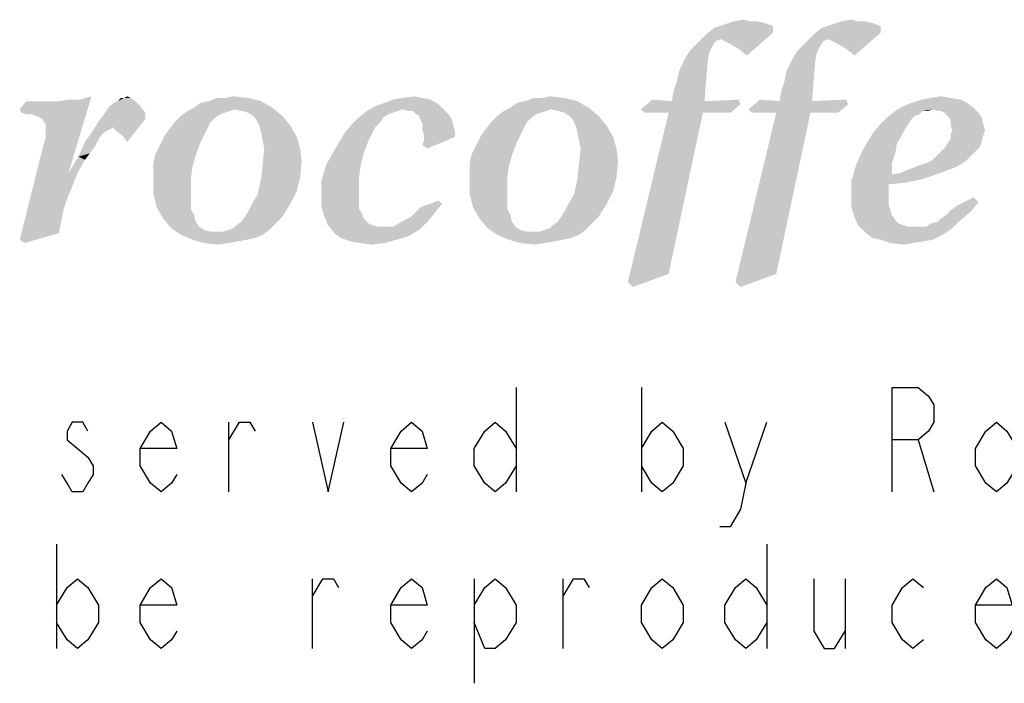
# Model space of a CAD drawing. Units: millimetres. Extents: x 0 to 594, y 0 to 420.
# Drawn here: x 422 to 432, y 16 to 23 of the extents above; entities that cross this region are included whole.
import ezdxf

# ---------------------------------------------------------------- set-up
doc = ezdxf.new("R2010")
doc.units = ezdxf.units.MM
doc.header["$LTSCALE"] = 32.67
doc.layers.get('0').update_dxf_attribs({"linetype": 'CONTINUOUS'})

msp = doc.modelspace()

# ---------------------------------------------------------------- linework, layer by layer
at = {"color": 9, "linetype": 'CONTINUOUS'}
for p, q in [((426.964, 18.6444), (426.964, 17.5444)), ((428.284, 18.6444), (428.284, 17.5444)), ((423.939, 17.5444), (423.939, 18.2777)), ((429.384, 17.6361), (429.604, 18.2777)), ((431.199, 18.0944), (431.364, 17.5444)), ((422.124, 16.9944), (422.124, 15.8944)), ((429.604, 16.9944), (429.604, 15.8944)), ((424.819, 15.8944), (424.819, 16.6277)), ((426.524, 16.6277), (426.524, 15.5277)), ((427.459, 15.8944), (427.459, 16.6277)), ((430.429, 16.6277), (430.429, 15.8944))]:
    msp.add_line(p, q, dxfattribs=at)
for points in [[(430.924, 17.5444), (430.924, 18.6444), (431.199, 18.6444), (431.309, 18.5527), (431.364, 18.4611), (431.364, 18.2777), (431.309, 18.1861), (431.199, 18.0944), (430.924, 18.0944)], [(422.454, 18.1861), (422.399, 18.2777), (422.289, 18.2777), (422.234, 18.1861), (422.234, 18.0944), (422.344, 18.0027), (422.454, 17.9111), (422.509, 17.8194), (422.509, 17.7277), (422.454, 17.6361), (422.399, 17.5444), (422.289, 17.5444), (422.234, 17.6361), (422.179, 17.7277)], [(423.389, 17.7277), (423.334, 17.6361), (423.224, 17.5444), (423.114, 17.6361), (423.004, 17.8194), (423.004, 18.0027), (423.114, 18.1861), (423.224, 18.2777), (423.334, 18.1861), (423.389, 18.0027), (423.004, 18.0027)], [(423.939, 18.0944), (424.049, 18.2777), (424.159, 18.2777), (424.214, 18.1861)], [(424.819, 18.2777), (424.984, 17.5444), (425.149, 18.2777)], [(426.029, 17.7277), (425.974, 17.6361), (425.864, 17.5444), (425.754, 17.6361), (425.644, 17.8194), (425.644, 18.0027), (425.754, 18.1861), (425.864, 18.2777), (425.974, 18.1861), (426.029, 18.0027), (425.644, 18.0027)], [(426.964, 17.8194), (426.854, 17.6361), (426.744, 17.5444), (426.634, 17.6361), (426.524, 17.8194), (426.524, 18.0027), (426.634, 18.1861), (426.744, 18.2777), (426.854, 18.1861), (426.964, 18.0027)], [(428.284, 18.0027), (428.394, 18.1861), (428.504, 18.2777), (428.614, 18.1861), (428.724, 18.0027), (428.724, 17.8194), (428.614, 17.6361), (428.504, 17.5444), (428.394, 17.6361), (428.284, 17.8194)], [(429.164, 18.2777), (429.384, 17.6361), (429.329, 17.3611), (429.219, 17.1777), (429.109, 17.1777)], [(432.244, 17.8194), (432.134, 17.6361), (432.024, 17.5444), (431.914, 17.6361), (431.804, 17.8194), (431.804, 18.0027), (431.914, 18.1861), (432.024, 18.2777), (432.134, 18.1861), (432.244, 18.0027)], [(422.124, 16.3527), (422.234, 16.5361), (422.344, 16.6277), (422.454, 16.5361), (422.564, 16.3527), (422.564, 16.1694), (422.454, 15.9861), (422.344, 15.8944), (422.234, 15.9861), (422.124, 16.1694)], [(423.389, 16.0777), (423.334, 15.9861), (423.224, 15.8944), (423.114, 15.9861), (423.004, 16.1694), (423.004, 16.3527), (423.114, 16.5361), (423.224, 16.6277), (423.334, 16.5361), (423.389, 16.3527), (423.004, 16.3527)], [(424.819, 16.4444), (424.929, 16.6277), (425.039, 16.6277), (425.094, 16.5361)], [(426.029, 16.0777), (425.974, 15.9861), (425.864, 15.8944), (425.754, 15.9861), (425.644, 16.1694), (425.644, 16.3527), (425.754, 16.5361), (425.864, 16.6277), (425.974, 16.5361), (426.029, 16.3527), (425.644, 16.3527)], [(426.524, 16.3527), (426.634, 16.5361), (426.744, 16.6277), (426.854, 16.5361), (426.964, 16.3527), (426.964, 16.1694), (426.854, 15.9861), (426.744, 15.8944), (426.634, 15.8944), (426.524, 16.1694)], [(427.459, 16.4444), (427.569, 16.6277), (427.679, 16.6277), (427.734, 16.5361)], [(428.724, 16.1694), (428.614, 15.9861), (428.504, 15.8944), (428.394, 15.9861), (428.284, 16.1694), (428.284, 16.3527), (428.394, 16.5361), (428.504, 16.6277), (428.614, 16.5361), (428.724, 16.3527), (428.724, 16.1694)], [(429.604, 16.1694), (429.494, 15.9861), (429.384, 15.8944), (429.274, 15.9861), (429.164, 16.1694), (429.164, 16.3527), (429.274, 16.5361), (429.384, 16.6277), (429.494, 16.5361), (429.604, 16.3527)], [(430.099, 16.6277), (430.099, 16.0777), (430.209, 15.8944), (430.319, 15.8944), (430.429, 16.0777)], [(431.254, 15.9861), (431.144, 15.8944), (431.034, 15.9861), (430.924, 16.1694), (430.924, 16.3527), (431.034, 16.5361), (431.144, 16.6277), (431.254, 16.5361)], [(432.189, 16.0777), (432.134, 15.9861), (432.024, 15.8944), (431.914, 15.9861), (431.804, 16.1694), (431.804, 16.3527), (431.914, 16.5361), (432.024, 16.6277), (432.134, 16.5361), (432.189, 16.3527), (431.804, 16.3527)]]:
    msp.add_lwpolyline(points, dxfattribs=at)
at = {"color": 3, "linetype": 'CONTINUOUS'}
for points in [[(429.2579, 22.5032), (429.3609, 22.5204), (429.4296, 22.5032)], [(430.3915, 22.5032), (430.4945, 22.5204), (430.5632, 22.5032)], [(429.6701, 22.3829), (428.9659, 22.3658), (429.0518, 22.4345)], [(429.6701, 22.4517), (429.0518, 22.4345), (429.1548, 22.4688)], [(429.0518, 22.4345), (429.6701, 22.4517), (429.6701, 22.3829)], [(429.4983, 22.5032), (429.5842, 22.486), (429.1548, 22.4688)], [(429.4296, 22.5032), (429.4983, 22.5032), (429.1548, 22.4688)], [(429.4296, 22.5032), (429.1548, 22.4688), (429.2579, 22.5032)], [(429.1548, 22.4688), (429.5842, 22.486), (429.6701, 22.4517)], [(430.8037, 22.3829), (430.0995, 22.3658), (430.1853, 22.4345)], [(430.8037, 22.4517), (430.1853, 22.4345), (430.2884, 22.4688)], [(430.1853, 22.4345), (430.8037, 22.4517), (430.8037, 22.3829)], [(430.6319, 22.5032), (430.7178, 22.486), (430.2884, 22.4688)], [(430.5632, 22.5032), (430.6319, 22.5032), (430.2884, 22.4688)], [(430.5632, 22.5032), (430.2884, 22.4688), (430.3915, 22.5032)], [(430.2884, 22.4688), (430.7178, 22.486), (430.8037, 22.4517)], [(429.1205, 22.3142), (428.88, 22.2799), (428.9659, 22.3658)], [(429.1205, 22.3142), (429.0689, 22.2971), (428.88, 22.2799)], [(429.1205, 22.3142), (428.9659, 22.3658), (429.6701, 22.3829)], [(429.1548, 22.2971), (429.1205, 22.3142), (429.6701, 22.3829)], [(429.2235, 22.2627), (429.1548, 22.2971), (429.6701, 22.3829)], [(429.3094, 22.2112), (429.2235, 22.2627), (429.6701, 22.3829)], [(429.3094, 22.2112), (429.6701, 22.3829), (429.3953, 22.1425)], [(430.2541, 22.3142), (430.0136, 22.2799), (430.0995, 22.3658)], [(430.2541, 22.3142), (430.2025, 22.2971), (430.0136, 22.2799)], [(430.2541, 22.3142), (430.0995, 22.3658), (430.8037, 22.3829)], [(430.2884, 22.2971), (430.2541, 22.3142), (430.8037, 22.3829)], [(430.3571, 22.2627), (430.2884, 22.2971), (430.8037, 22.3829)], [(430.443, 22.2112), (430.3571, 22.2627), (430.8037, 22.3829)], [(430.443, 22.2112), (430.8037, 22.3829), (430.5289, 22.1425)], [(429.0346, 22.2455), (428.7941, 22.194), (428.88, 22.2799)], [(428.7941, 22.194), (429.0346, 22.2455), (429.0002, 22.1768)], [(428.88, 22.2799), (429.0689, 22.2971), (429.0346, 22.2455)], [(430.1682, 22.2455), (429.9277, 22.194), (430.0136, 22.2799)], [(429.9277, 22.194), (430.1682, 22.2455), (430.1338, 22.1768)], [(430.0136, 22.2799), (430.2025, 22.2971), (430.1682, 22.2455)], [(428.9831, 22.091), (428.6911, 22.0051), (428.7426, 22.1081)], [(429.0002, 22.1768), (428.7426, 22.1081), (428.7941, 22.194)], [(428.7426, 22.1081), (429.0002, 22.1768), (428.9831, 22.091)], [(430.1166, 22.091), (429.8247, 22.0051), (429.8762, 22.1081)], [(430.1338, 22.1768), (429.8762, 22.1081), (429.9277, 22.194)], [(429.8762, 22.1081), (430.1338, 22.1768), (430.1166, 22.091)], [(428.6052, 21.6616), (428.6224, 21.7646), (428.9831, 22.091)], [(428.6052, 21.6616), (428.9831, 22.091), (428.9487, 21.6616)], [(428.6224, 21.7646), (428.6567, 21.8677), (428.9831, 22.091)], [(428.6567, 21.8677), (428.6739, 21.9536), (428.9831, 22.091)], [(428.6739, 21.9536), (428.6911, 22.0051), (428.9831, 22.091)], [(429.7388, 21.6616), (429.756, 21.7646), (430.1166, 22.091)], [(429.7388, 21.6616), (430.1166, 22.091), (430.0823, 21.6616)], [(429.756, 21.7646), (429.7903, 21.8677), (430.1166, 22.091)], [(429.7903, 21.8677), (429.8075, 21.9536), (430.1166, 22.091)], [(429.8075, 21.9536), (429.8247, 22.0051), (430.1166, 22.091)], [(421.735, 21.5757), (422.1472, 21.6616), (422.3705, 21.6787)], [(421.7521, 21.5413), (421.735, 21.5757), (422.3705, 21.6787)], [(421.8037, 21.5242), (421.7521, 21.5413), (422.3705, 21.6787)], [(421.8552, 21.5242), (421.8037, 21.5242), (422.3705, 21.6787)], [(421.8552, 21.5242), (422.3705, 21.6787), (422.4907, 21.7131)], [(421.9067, 21.507), (421.8552, 21.5242), (422.4907, 21.7131)], [(421.9411, 21.4898), (421.9067, 21.507), (422.4907, 21.7131)], [(421.9754, 21.4726), (421.9411, 21.4898), (422.4907, 21.7131)], [(421.9926, 21.4383), (421.9754, 21.4726), (422.4907, 21.7131)], [(421.9754, 21.1635), (422.0098, 21.2837), (422.4907, 21.7131)], [(421.9754, 21.1635), (422.4907, 21.7131), (422.2502, 20.9058)], [(422.0098, 21.4211), (421.9926, 21.4383), (422.4907, 21.7131)], [(422.0098, 21.3868), (422.0098, 21.4211), (422.4907, 21.7131)], [(422.0098, 21.2837), (422.0098, 21.3868), (422.4907, 21.7131)], [(422.3705, 21.6787), (422.1472, 21.6616), (422.2502, 21.6787)], [(422.8342, 21.6959), (422.9029, 21.6959), (422.7655, 21.6616)], [(422.8342, 21.6959), (422.7655, 21.6616), (422.7999, 21.6959)], [(422.7655, 21.6616), (422.9029, 21.6959), (422.9544, 21.6616)], [(422.8342, 21.6959), (422.8686, 21.7131), (422.9029, 21.6959)], [(423.8991, 21.6959), (424.1395, 21.6959), (423.7273, 21.6616)], [(423.8991, 21.6959), (423.7273, 21.6616), (423.8132, 21.6959)], [(423.7273, 21.6616), (424.1395, 21.6959), (424.277, 21.6616)], [(423.8991, 21.6959), (423.985, 21.7131), (424.1395, 21.6959)], [(426.0632, 21.6787), (425.5823, 21.6444), (425.6682, 21.6787)], [(425.5823, 21.6444), (426.0632, 21.6787), (426.1491, 21.6272)], [(425.9773, 21.6959), (425.6682, 21.6787), (425.7712, 21.6959)], [(425.6682, 21.6787), (425.9773, 21.6959), (426.0632, 21.6787)], [(425.7712, 21.6959), (425.8915, 21.7131), (425.9773, 21.6959)], [(427.2312, 21.6959), (427.4716, 21.6959), (427.0594, 21.6616)], [(427.2312, 21.6959), (427.0594, 21.6616), (427.1453, 21.6959)], [(427.0594, 21.6616), (427.4716, 21.6959), (427.609, 21.6616)], [(427.2312, 21.6959), (427.317, 21.7131), (427.4716, 21.6959)], [(428.6052, 21.6616), (428.2789, 21.5757), (428.3991, 21.6787)], [(428.9487, 21.6616), (429.3094, 21.6787), (429.3266, 21.6272)], [(429.7388, 21.6616), (429.4124, 21.5757), (429.5327, 21.6787)], [(430.0823, 21.6616), (430.443, 21.6787), (430.4602, 21.6272)], [(431.6453, 21.6787), (431.13, 21.6444), (431.2331, 21.6787)], [(431.13, 21.6444), (431.6453, 21.6787), (431.714, 21.6444)], [(431.5422, 21.6959), (431.2331, 21.6787), (431.3361, 21.6959)], [(431.2331, 21.6787), (431.5422, 21.6959), (431.6453, 21.6787)], [(431.3361, 21.6959), (431.4392, 21.7131), (431.5422, 21.6959)], [(422.0441, 21.6616), (422.1472, 21.6616), (421.735, 21.5757)], [(421.9926, 21.6616), (422.0441, 21.6616), (421.735, 21.5757)], [(421.9411, 21.6616), (421.9926, 21.6616), (421.735, 21.5757)], [(421.8895, 21.6616), (421.9411, 21.6616), (421.735, 21.5757)], [(421.8895, 21.6616), (421.735, 21.5757), (421.8037, 21.6616)], [(423.006, 21.61), (422.6453, 21.5585), (422.6796, 21.61)], [(422.6453, 21.5585), (423.006, 21.61), (423.0575, 21.5413)], [(422.6796, 21.61), (422.7312, 21.6444), (422.9544, 21.6616)], [(422.6796, 21.61), (422.9544, 21.6616), (423.006, 21.61)], [(422.9544, 21.6616), (422.7312, 21.6444), (422.7655, 21.6616)], [(424.3972, 21.5929), (424.0021, 21.5757), (423.5041, 21.5585)], [(424.3972, 21.5929), (423.5041, 21.5585), (423.5728, 21.5929)], [(423.5041, 21.5585), (424.0021, 21.5757), (423.9506, 21.5585)], [(423.5728, 21.5929), (423.6415, 21.6444), (424.277, 21.6616)], [(423.5728, 21.5929), (424.277, 21.6616), (424.3972, 21.5929)], [(424.277, 21.6616), (423.6415, 21.6444), (423.7273, 21.6616)], [(424.0708, 21.5585), (424.0021, 21.5757), (424.3972, 21.5929)], [(424.1395, 21.5413), (424.0708, 21.5585), (424.3972, 21.5929)], [(424.1911, 21.507), (424.1395, 21.5413), (424.3972, 21.5929)], [(424.1911, 21.507), (424.3972, 21.5929), (424.5002, 21.507)], [(425.7712, 21.5757), (425.3934, 21.5585), (425.4792, 21.61)], [(425.3934, 21.5585), (425.7712, 21.5757), (425.7197, 21.5585)], [(426.1491, 21.6272), (425.4792, 21.61), (425.5823, 21.6444)], [(425.7712, 21.5757), (425.4792, 21.61), (426.1491, 21.6272)], [(425.7712, 21.5757), (426.1491, 21.6272), (426.2006, 21.5757)], [(426.2006, 21.5757), (425.8228, 21.5585), (425.7712, 21.5757)], [(425.8743, 21.5585), (425.8228, 21.5585), (426.2006, 21.5757)], [(425.9086, 21.5242), (425.8743, 21.5585), (426.2006, 21.5757)], [(425.9086, 21.5242), (426.2006, 21.5757), (426.2521, 21.5242)], [(427.7292, 21.5929), (427.3342, 21.5757), (426.8361, 21.5585)], [(427.7292, 21.5929), (426.8361, 21.5585), (426.9048, 21.5929)], [(426.8361, 21.5585), (427.3342, 21.5757), (427.2827, 21.5585)], [(426.9048, 21.5929), (426.9735, 21.6444), (427.609, 21.6616)], [(426.9048, 21.5929), (427.609, 21.6616), (427.7292, 21.5929)], [(427.609, 21.6616), (426.9735, 21.6444), (427.0594, 21.6616)], [(427.4029, 21.5585), (427.3342, 21.5757), (427.7292, 21.5929)], [(427.4716, 21.5413), (427.4029, 21.5585), (427.7292, 21.5929)], [(427.5231, 21.507), (427.4716, 21.5413), (427.7292, 21.5929)], [(427.5231, 21.507), (427.7292, 21.5929), (427.8323, 21.507)], [(428.9487, 21.6616), (429.3266, 21.6272), (428.2789, 21.5757)], [(428.6052, 21.6616), (428.9487, 21.6616), (428.2789, 21.5757)], [(428.3132, 21.5413), (428.2789, 21.5757), (429.3266, 21.6272)], [(428.5708, 21.5413), (428.3132, 21.5413), (429.3266, 21.6272)], [(428.9315, 21.5413), (428.5708, 21.5413), (429.3266, 21.6272)], [(428.9315, 21.5413), (429.3266, 21.6272), (429.2235, 21.5413)], [(430.0823, 21.6616), (430.4602, 21.6272), (429.4124, 21.5757)], [(429.7388, 21.6616), (430.0823, 21.6616), (429.4124, 21.5757)], [(429.4468, 21.5413), (429.4124, 21.5757), (430.4602, 21.6272)], [(429.7044, 21.5413), (429.4468, 21.5413), (430.4602, 21.6272)], [(430.0651, 21.5413), (429.7044, 21.5413), (430.4602, 21.6272)], [(430.0651, 21.5413), (430.4602, 21.6272), (430.3571, 21.5413)], [(431.3533, 21.5757), (430.9583, 21.5585), (431.0441, 21.61)], [(431.2502, 21.5585), (430.9583, 21.5585), (431.3533, 21.5757)], [(431.714, 21.6444), (431.0441, 21.61), (431.13, 21.6444)], [(431.0441, 21.61), (431.714, 21.6444), (431.7827, 21.5929)], [(431.0441, 21.61), (431.7827, 21.5929), (431.3533, 21.5757)], [(431.2502, 21.5585), (431.3533, 21.5757), (431.3018, 21.5585)], [(431.4048, 21.5585), (431.3533, 21.5757), (431.7827, 21.5929)], [(431.4392, 21.5585), (431.4048, 21.5585), (431.7827, 21.5929)], [(431.4735, 21.5413), (431.4392, 21.5585), (431.7827, 21.5929)], [(431.4735, 21.5413), (431.7827, 21.5929), (431.8342, 21.5413)], [(423.0575, 21.4726), (422.5594, 21.4383), (422.6109, 21.507)], [(422.714, 21.3868), (422.5594, 21.4383), (423.0575, 21.4726)], [(423.0575, 21.5413), (422.6109, 21.507), (422.6453, 21.5585)], [(422.6109, 21.507), (423.0575, 21.5413), (423.0575, 21.4726)], [(422.7312, 21.3696), (422.714, 21.3868), (423.0575, 21.4726)], [(422.7655, 21.3352), (422.7312, 21.3696), (423.0575, 21.4726)], [(422.817, 21.3009), (422.7655, 21.3352), (423.0575, 21.4726)], [(422.817, 21.3009), (423.0575, 21.4726), (422.8686, 21.2322)], [(423.796, 21.4898), (423.3666, 21.4383), (423.4353, 21.507)], [(423.3666, 21.4383), (423.796, 21.4898), (423.7445, 21.4383)], [(423.9506, 21.5585), (423.8991, 21.5413), (423.4353, 21.507)], [(423.9506, 21.5585), (423.4353, 21.507), (423.5041, 21.5585)], [(423.8991, 21.5413), (423.8476, 21.5242), (423.4353, 21.507)], [(423.4353, 21.507), (423.8476, 21.5242), (423.796, 21.4898)], [(424.5002, 21.507), (424.2254, 21.4726), (424.1911, 21.507)], [(424.2598, 21.4039), (424.2254, 21.4726), (424.5002, 21.507)], [(424.2598, 21.4039), (424.5002, 21.507), (424.5861, 21.4039)], [(425.5651, 21.4898), (425.5308, 21.4383), (425.2216, 21.4039)], [(425.5651, 21.4898), (425.2216, 21.4039), (425.3075, 21.4898)], [(425.7197, 21.5585), (425.6682, 21.5413), (425.3075, 21.4898)], [(425.7197, 21.5585), (425.3075, 21.4898), (425.3934, 21.5585)], [(425.6682, 21.5413), (425.6166, 21.5242), (425.3075, 21.4898)], [(425.3075, 21.4898), (425.6166, 21.5242), (425.5651, 21.4898)], [(426.2521, 21.5242), (425.943, 21.507), (425.9086, 21.5242)], [(425.943, 21.507), (426.2521, 21.5242), (426.2865, 21.4726)], [(426.2865, 21.4726), (425.9602, 21.4555), (425.943, 21.507)], [(425.9773, 21.4211), (425.9602, 21.4555), (426.2865, 21.4726)], [(425.9773, 21.4211), (426.2865, 21.4726), (426.3037, 21.4039)], [(427.1281, 21.4898), (426.6987, 21.4383), (426.7674, 21.507)], [(426.6987, 21.4383), (427.1281, 21.4898), (427.0766, 21.4383)], [(427.2827, 21.5585), (427.2312, 21.5413), (426.7674, 21.507)], [(427.2827, 21.5585), (426.7674, 21.507), (426.8361, 21.5585)], [(427.2312, 21.5413), (427.1796, 21.5242), (426.7674, 21.507)], [(426.7674, 21.507), (427.1796, 21.5242), (427.1281, 21.4898)], [(427.8323, 21.507), (427.5575, 21.4726), (427.5231, 21.507)], [(427.5918, 21.4039), (427.5575, 21.4726), (427.8323, 21.507)], [(427.5918, 21.4039), (427.8323, 21.507), (427.9182, 21.4039)], [(428.9315, 21.5413), (428.5708, 19.841), (428.1415, 19.7551)], [(428.9315, 21.5413), (428.1415, 19.7551), (428.5708, 21.5413)], [(430.0651, 21.5413), (429.7044, 19.841), (429.275, 19.7551)], [(430.0651, 21.5413), (429.275, 19.7551), (429.7044, 21.5413)], [(431.13, 21.4726), (430.7865, 21.4039), (430.8724, 21.4898)], [(431.13, 21.4726), (431.0957, 21.4211), (430.7865, 21.4039)], [(431.2502, 21.5585), (431.2159, 21.5242), (430.8724, 21.4898)], [(431.2502, 21.5585), (430.8724, 21.4898), (430.9583, 21.5585)], [(431.2159, 21.5242), (431.1644, 21.507), (430.8724, 21.4898)], [(430.8724, 21.4898), (431.1644, 21.507), (431.13, 21.4726)], [(431.8342, 21.5413), (431.5079, 21.507), (431.4735, 21.5413)], [(431.525, 21.4898), (431.5079, 21.507), (431.8342, 21.5413)], [(431.525, 21.4898), (431.8342, 21.5413), (431.8686, 21.4898)], [(431.8686, 21.4898), (431.5422, 21.4555), (431.525, 21.4898)], [(431.5422, 21.4555), (431.8686, 21.4898), (431.8857, 21.4211)], [(422.714, 21.3868), (422.5079, 21.3524), (422.5594, 21.4383)], [(422.714, 21.3868), (422.6968, 21.3696), (422.5079, 21.3524)], [(422.5079, 21.3524), (422.6968, 21.3696), (422.6624, 21.3524)], [(423.7102, 21.3696), (423.2636, 21.3009), (423.3151, 21.3696)], [(423.2636, 21.3009), (423.7102, 21.3696), (423.6758, 21.3009)], [(423.7445, 21.4383), (423.3151, 21.3696), (423.3666, 21.4383)], [(423.3151, 21.3696), (423.7445, 21.4383), (423.7102, 21.3696)], [(424.5861, 21.4039), (424.277, 21.3352), (424.2598, 21.4039)], [(424.277, 21.3352), (424.5861, 21.4039), (424.6548, 21.2837)], [(425.4792, 21.3868), (425.1529, 21.3181), (425.2216, 21.4039)], [(425.1529, 21.3181), (425.4792, 21.3868), (425.4449, 21.3181)], [(425.2216, 21.4039), (425.5308, 21.4383), (425.4792, 21.3868)], [(426.3037, 21.4039), (425.9773, 21.3524), (425.9773, 21.4211)], [(425.9773, 21.3524), (426.3037, 21.4039), (426.3208, 21.3352)], [(427.0422, 21.3696), (426.5957, 21.3009), (426.6472, 21.3696)], [(426.5957, 21.3009), (427.0422, 21.3696), (427.0079, 21.3009)], [(427.0766, 21.4383), (426.6472, 21.3696), (426.6987, 21.4383)], [(426.6472, 21.3696), (427.0766, 21.4383), (427.0422, 21.3696)], [(427.9182, 21.4039), (427.609, 21.3352), (427.5918, 21.4039)], [(427.609, 21.3352), (427.9182, 21.4039), (427.9869, 21.2837)], [(431.0613, 21.3696), (430.7178, 21.3181), (430.7865, 21.4039)], [(430.7178, 21.3181), (431.0613, 21.3696), (431.027, 21.3009)], [(430.7865, 21.4039), (431.0957, 21.4211), (431.0613, 21.3696)], [(431.8857, 21.4211), (431.5422, 21.4039), (431.5422, 21.4555)], [(431.5594, 21.3524), (431.5422, 21.4039), (431.8857, 21.4211)], [(431.5594, 21.3524), (431.8857, 21.4211), (431.9029, 21.3524)], [(422.6281, 21.3352), (422.422, 21.2322), (422.5079, 21.3524)], [(422.6281, 21.3352), (422.5937, 21.3009), (422.422, 21.2322)], [(422.5937, 21.3009), (422.5594, 21.2494), (422.422, 21.2322)], [(422.5079, 21.3524), (422.6624, 21.3524), (422.6281, 21.3352)], [(423.6758, 21.3009), (423.2292, 21.2322), (423.2636, 21.3009)], [(423.2292, 21.2322), (423.6758, 21.3009), (423.6415, 21.2322)], [(424.6548, 21.2837), (424.2941, 21.2494), (424.277, 21.3352)], [(424.3113, 21.1635), (424.2941, 21.2494), (424.6548, 21.2837)], [(424.3113, 21.1635), (424.6548, 21.2837), (424.6892, 21.1635)], [(425.4449, 21.3181), (425.4105, 21.2494), (425.0499, 21.1463)], [(425.4449, 21.3181), (425.0499, 21.1463), (425.1529, 21.3181)], [(426.3208, 21.3352), (425.9945, 21.3009), (425.9773, 21.3524)], [(425.9773, 21.1978), (425.9945, 21.2494), (426.3208, 21.2837)], [(425.9773, 21.1978), (426.3208, 21.2837), (426.0289, 21.1635)], [(425.9945, 21.3009), (426.3208, 21.3352), (426.3208, 21.2837)], [(426.3208, 21.2837), (425.9945, 21.2494), (425.9945, 21.3009)], [(427.0079, 21.3009), (426.5613, 21.2322), (426.5957, 21.3009)], [(426.5613, 21.2322), (427.0079, 21.3009), (426.9735, 21.2322)], [(427.9869, 21.2837), (427.6262, 21.2494), (427.609, 21.3352)], [(427.6434, 21.1635), (427.6262, 21.2494), (427.9869, 21.2837)], [(427.6434, 21.1635), (427.9869, 21.2837), (428.0212, 21.1635)], [(431.027, 21.3009), (430.6147, 21.1463), (430.7178, 21.3181)], [(431.027, 21.3009), (430.9754, 21.215), (430.6147, 21.1463)], [(431.8686, 21.2322), (431.5079, 21.215), (431.5422, 21.2665)], [(431.9029, 21.3524), (431.5422, 21.3181), (431.5594, 21.3524)], [(431.5422, 21.3181), (431.9029, 21.3524), (431.8857, 21.3009)], [(431.8857, 21.3009), (431.5422, 21.2665), (431.5422, 21.3181)], [(431.5422, 21.2665), (431.8857, 21.3009), (431.8686, 21.2322)], [(422.2502, 20.9058), (421.735, 20.2017), (421.9754, 21.1635)], [(422.525, 21.1807), (422.3533, 21.0776), (422.422, 21.2322)], [(422.525, 21.1807), (422.4735, 21.112), (422.3533, 21.0776)], [(422.422, 21.2322), (422.5594, 21.2494), (422.525, 21.1807)], [(423.1605, 21.0948), (423.1949, 21.1635), (423.6415, 21.2322)], [(423.1605, 21.0948), (423.6415, 21.2322), (423.5899, 21.0948)], [(423.6415, 21.2322), (423.1949, 21.1635), (423.2292, 21.2322)], [(424.6892, 21.1635), (424.7063, 21.0261), (424.2941, 20.9917)], [(424.6892, 21.1635), (424.2941, 20.9917), (424.3113, 21.1635)], [(425.0499, 21.1463), (425.4105, 21.2494), (425.359, 21.112)], [(426.4926, 21.0948), (426.527, 21.1635), (426.9735, 21.2322)], [(426.4926, 21.0948), (426.9735, 21.2322), (426.922, 21.0948)], [(426.9735, 21.2322), (426.527, 21.1635), (426.5613, 21.2322)], [(428.0212, 21.1635), (428.0384, 21.0261), (427.6262, 20.9917)], [(428.0212, 21.1635), (427.6262, 20.9917), (427.6434, 21.1635)], [(430.6147, 21.1463), (430.9754, 21.215), (430.9583, 21.112)], [(431.8514, 21.1807), (431.4392, 21.1291), (431.4907, 21.1807)], [(431.4392, 21.1291), (431.8514, 21.1807), (431.7999, 21.1291)], [(431.4907, 21.1807), (431.5079, 21.215), (431.8686, 21.2322)], [(431.4907, 21.1807), (431.8686, 21.2322), (431.8514, 21.1807)], [(422.422, 21.0433), (422.2502, 20.9058), (422.3533, 21.0776)], [(422.3533, 21.0776), (422.4735, 21.112), (422.422, 21.0433)], [(423.5899, 21.0948), (423.1434, 21.0089), (423.1605, 21.0948)], [(423.1434, 21.0089), (423.5899, 21.0948), (423.5556, 20.9746)], [(425.359, 21.112), (424.964, 20.9917), (425.0499, 21.1463)], [(424.964, 20.9917), (425.359, 21.112), (425.3247, 20.9746)], [(426.922, 21.0948), (426.4754, 21.0089), (426.4926, 21.0948)], [(426.4754, 21.0089), (426.922, 21.0948), (426.8876, 20.9746)], [(430.9583, 21.112), (430.546, 20.9917), (430.6147, 21.1463)], [(430.9583, 21.112), (430.9239, 21.0089), (430.546, 20.9917)], [(431.7483, 21.0776), (431.3533, 21.0433), (431.4048, 21.0948)], [(431.3533, 21.0433), (431.7483, 21.0776), (431.6968, 21.0261)], [(431.7999, 21.1291), (431.4048, 21.0948), (431.4392, 21.1291)], [(431.4048, 21.0948), (431.7999, 21.1291), (431.7483, 21.0776)], [(422.2502, 20.9058), (422.422, 21.0433), (422.3361, 20.8887)], [(423.5556, 20.9746), (423.1434, 20.923), (423.1434, 21.0089)], [(423.1434, 20.8543), (423.1434, 20.923), (423.5556, 20.9746)], [(423.1434, 20.8543), (423.5556, 20.9746), (423.5384, 20.8543)], [(424.6892, 20.8543), (424.277, 20.8371), (424.2941, 20.9917)], [(424.2941, 20.9917), (424.7063, 21.0261), (424.6892, 20.8543)], [(425.3247, 20.9746), (424.9124, 20.82), (424.964, 20.9917)], [(425.3247, 20.9746), (425.3075, 20.8371), (424.9124, 20.82)], [(426.8876, 20.9746), (426.4754, 20.923), (426.4754, 21.0089)], [(426.4754, 20.8543), (426.4754, 20.923), (426.8876, 20.9746)], [(426.4754, 20.8543), (426.8876, 20.9746), (426.8705, 20.8543)], [(428.0212, 20.8543), (427.609, 20.8371), (427.6262, 20.9917)], [(427.6262, 20.9917), (428.0384, 21.0261), (428.0212, 20.8543)], [(430.9239, 20.8887), (430.4945, 20.82), (430.546, 20.9917)], [(430.546, 20.9917), (430.9239, 21.0089), (430.9239, 20.8887)], [(431.6109, 20.9746), (431.0957, 20.9402), (431.1815, 20.9746)], [(431.0957, 20.9402), (431.6109, 20.9746), (431.525, 20.9402)], [(431.1815, 20.9746), (431.2846, 21.0089), (431.6968, 21.0261)], [(431.1815, 20.9746), (431.6968, 21.0261), (431.6109, 20.9746)], [(431.6968, 21.0261), (431.2846, 21.0089), (431.3533, 21.0433)], [(422.2502, 20.9058), (422.3361, 20.8887), (421.735, 20.2017)], [(422.3361, 20.8887), (422.2846, 20.7513), (421.735, 20.2017)], [(423.5384, 20.8543), (423.5384, 20.7169), (423.1434, 20.6826)], [(423.5384, 20.8543), (423.1434, 20.6826), (423.1434, 20.8543)], [(424.277, 20.8371), (424.6892, 20.8543), (424.6548, 20.7169)], [(426.8705, 20.8543), (426.8705, 20.7169), (426.4754, 20.6826)], [(426.8705, 20.8543), (426.4754, 20.6826), (426.4754, 20.8543)], [(427.609, 20.8371), (428.0212, 20.8543), (427.9869, 20.7169)], [(431.3876, 20.8887), (431.2331, 20.8371), (430.4945, 20.82)], [(430.9239, 20.8887), (431.3876, 20.8887), (430.4945, 20.82)], [(430.9239, 20.8887), (431.0098, 20.9058), (431.525, 20.9402)], [(430.9239, 20.8887), (431.525, 20.9402), (431.3876, 20.8887)], [(431.525, 20.9402), (431.0098, 20.9058), (431.0957, 20.9402)], [(422.2846, 20.7513), (422.2331, 20.631), (421.735, 20.2017)], [(424.6548, 20.7169), (424.2426, 20.6826), (424.277, 20.8371)], [(424.9124, 20.82), (425.3075, 20.8371), (425.3075, 20.6826)], [(425.3075, 20.6826), (424.9124, 20.6482), (424.9124, 20.82)], [(427.9869, 20.7169), (427.5747, 20.6826), (427.609, 20.8371)], [(430.4945, 20.82), (431.2331, 20.8371), (431.0613, 20.8028)], [(430.4945, 20.82), (431.0613, 20.8028), (430.8895, 20.7856)], [(430.8895, 20.7856), (430.4945, 20.6654), (430.4945, 20.82)], [(430.8895, 20.7856), (430.8895, 20.7341), (430.4945, 20.6654)], [(423.1434, 20.6826), (423.5384, 20.7169), (423.5384, 20.6139)], [(423.5384, 20.6139), (423.1777, 20.5452), (423.1434, 20.6826)], [(424.5861, 20.5795), (424.1739, 20.5623), (424.2426, 20.6826)], [(424.2426, 20.6826), (424.6548, 20.7169), (424.5861, 20.5795)], [(424.9124, 20.6482), (425.3075, 20.6826), (425.3075, 20.5967)], [(425.3075, 20.5967), (424.9124, 20.5452), (424.9124, 20.6482)], [(426.4754, 20.6826), (426.8705, 20.7169), (426.8705, 20.6139)], [(426.8705, 20.6139), (426.5098, 20.5452), (426.4754, 20.6826)], [(427.9182, 20.5795), (427.506, 20.5623), (427.5747, 20.6826)], [(427.5747, 20.6826), (427.9869, 20.7169), (427.9182, 20.5795)], [(430.4945, 20.6654), (430.8895, 20.7341), (430.8895, 20.6654)], [(430.8895, 20.6654), (430.8895, 20.5795), (430.4945, 20.5452)], [(430.8895, 20.6654), (430.4945, 20.5452), (430.4945, 20.6654)], [(431.8342, 20.5967), (431.6109, 20.5623), (431.7827, 20.6482)], [(422.2331, 20.631), (422.1987, 20.528), (421.735, 20.2017)], [(423.1777, 20.5452), (423.5384, 20.6139), (423.5384, 20.528)], [(423.5384, 20.528), (423.2464, 20.4249), (423.1777, 20.5452)], [(424.1052, 20.4421), (424.1395, 20.4936), (424.5861, 20.5795)], [(424.1052, 20.4421), (424.5861, 20.5795), (424.5002, 20.4421)], [(424.1395, 20.4936), (424.1739, 20.5623), (424.5861, 20.5795)], [(424.9124, 20.5452), (425.3075, 20.5967), (425.3075, 20.528)], [(425.3075, 20.528), (424.9468, 20.4421), (424.9124, 20.5452)], [(426.1147, 20.4936), (425.8571, 20.4421), (425.9602, 20.5452)], [(426.1834, 20.5795), (425.9602, 20.5452), (426.1491, 20.6139)], [(425.9602, 20.5452), (426.1834, 20.5795), (426.1147, 20.4936)], [(426.5098, 20.5452), (426.8705, 20.6139), (426.8705, 20.528)], [(426.8705, 20.528), (426.5785, 20.4249), (426.5098, 20.5452)], [(427.4373, 20.4421), (427.4716, 20.4936), (427.9182, 20.5795)], [(427.4373, 20.4421), (427.9182, 20.5795), (427.8323, 20.4421)], [(427.4716, 20.4936), (427.506, 20.5623), (427.9182, 20.5795)], [(430.4945, 20.5452), (430.8895, 20.5795), (430.9067, 20.5108)], [(430.9067, 20.5108), (430.5289, 20.4421), (430.4945, 20.5452)], [(431.5422, 20.5108), (431.6109, 20.5623), (431.8342, 20.5967)], [(431.5422, 20.5108), (431.8342, 20.5967), (431.7483, 20.4936)], [(422.1987, 20.528), (422.1472, 20.2704), (421.735, 20.2017)], [(423.5384, 20.528), (423.5728, 20.4593), (423.2464, 20.4249)], [(423.2464, 20.4249), (423.5728, 20.4593), (423.5899, 20.3906)], [(424.5002, 20.4421), (424.0708, 20.3906), (424.1052, 20.4421)], [(424.0708, 20.3906), (424.5002, 20.4421), (424.4315, 20.3734)], [(425.3075, 20.528), (425.3418, 20.4765), (424.9468, 20.4421)], [(424.9468, 20.4421), (425.3418, 20.4765), (425.359, 20.4249)], [(425.359, 20.4249), (424.9812, 20.3562), (424.9468, 20.4421)], [(426.046, 20.4078), (425.7541, 20.3906), (425.8571, 20.4421)], [(425.8571, 20.4421), (426.1147, 20.4936), (426.046, 20.4078)], [(426.8705, 20.528), (426.9048, 20.4593), (426.5785, 20.4249)], [(426.5785, 20.4249), (426.9048, 20.4593), (426.922, 20.3906)], [(427.8323, 20.4421), (427.4029, 20.3906), (427.4373, 20.4421)], [(427.4029, 20.3906), (427.8323, 20.4421), (427.7636, 20.3734)], [(430.9067, 20.5108), (430.9239, 20.4593), (430.5289, 20.4421)], [(430.5289, 20.4421), (430.9239, 20.4593), (430.9583, 20.4078)], [(430.9583, 20.4078), (430.5632, 20.3562), (430.5289, 20.4421)], [(431.4392, 20.4249), (431.4907, 20.4593), (431.7483, 20.4936)], [(431.4392, 20.4249), (431.7483, 20.4936), (431.6453, 20.4078)], [(431.7483, 20.4936), (431.4907, 20.4593), (431.5422, 20.5108)], [(423.5899, 20.3906), (423.3323, 20.3219), (423.2464, 20.4249)], [(423.5899, 20.3906), (423.6243, 20.3391), (423.3323, 20.3219)], [(423.3323, 20.3219), (423.6243, 20.3391), (423.6758, 20.3047)], [(423.9334, 20.3047), (423.985, 20.3219), (424.4315, 20.3734)], [(423.9334, 20.3047), (424.4315, 20.3734), (424.3628, 20.3047)], [(423.985, 20.3219), (424.0193, 20.3562), (424.4315, 20.3734)], [(424.4315, 20.3734), (424.0193, 20.3562), (424.0708, 20.3906)], [(425.359, 20.4249), (425.4105, 20.3734), (424.9812, 20.3562)], [(424.9812, 20.3562), (425.4105, 20.3734), (425.4449, 20.3562)], [(425.4449, 20.3562), (425.0499, 20.2704), (424.9812, 20.3562)], [(425.4449, 20.3562), (425.5136, 20.3391), (425.0499, 20.2704)], [(425.6682, 20.3391), (425.943, 20.3047), (425.0499, 20.2704)], [(425.5651, 20.3391), (425.6682, 20.3391), (425.0499, 20.2704)], [(425.5136, 20.3391), (425.5651, 20.3391), (425.0499, 20.2704)], [(425.9945, 20.3562), (425.6682, 20.3391), (425.7541, 20.3906)], [(425.6682, 20.3391), (425.9945, 20.3562), (425.943, 20.3047)], [(425.7541, 20.3906), (426.046, 20.4078), (425.9945, 20.3562)], [(426.922, 20.3906), (426.6644, 20.3219), (426.5785, 20.4249)], [(426.922, 20.3906), (426.9563, 20.3391), (426.6644, 20.3219)], [(426.6644, 20.3219), (426.9563, 20.3391), (427.0079, 20.3047)], [(427.2655, 20.3047), (427.317, 20.3219), (427.7636, 20.3734)], [(427.2655, 20.3047), (427.7636, 20.3734), (427.6949, 20.3047)], [(427.317, 20.3219), (427.3514, 20.3562), (427.7636, 20.3734)], [(427.7636, 20.3734), (427.3514, 20.3562), (427.4029, 20.3906)], [(430.9583, 20.4078), (430.9926, 20.3734), (430.5632, 20.3562)], [(430.5632, 20.3562), (430.9926, 20.3734), (431.0441, 20.3562)], [(431.0441, 20.3562), (430.6319, 20.2875), (430.5632, 20.3562)], [(431.0441, 20.3562), (431.0957, 20.3391), (430.6319, 20.2875)], [(431.2846, 20.3391), (431.5594, 20.3219), (430.6319, 20.2875)], [(431.2331, 20.3391), (431.2846, 20.3391), (430.6319, 20.2875)], [(431.1644, 20.3391), (431.2331, 20.3391), (430.6319, 20.2875)], [(431.0957, 20.3391), (431.1644, 20.3391), (430.6319, 20.2875)], [(431.2846, 20.3391), (431.3361, 20.3734), (431.6453, 20.4078)], [(431.2846, 20.3391), (431.6453, 20.4078), (431.5594, 20.3219)], [(431.3361, 20.3734), (431.4048, 20.3906), (431.6453, 20.4078)], [(431.6453, 20.4078), (431.4048, 20.3906), (431.4392, 20.4249)], [(421.735, 20.2017), (422.1472, 20.2704), (421.7865, 20.1673)], [(423.6758, 20.3047), (423.4353, 20.2532), (423.3323, 20.3219)], [(423.6758, 20.3047), (423.7445, 20.2875), (423.4353, 20.2532)], [(423.4353, 20.2532), (423.8819, 20.2875), (424.3628, 20.3047)], [(423.4353, 20.2532), (424.3628, 20.3047), (424.2941, 20.2532)], [(423.8132, 20.2875), (423.8819, 20.2875), (423.4353, 20.2532)], [(423.7445, 20.2875), (423.8132, 20.2875), (423.4353, 20.2532)], [(424.2941, 20.2532), (423.5556, 20.2017), (423.4353, 20.2532)], [(424.2941, 20.2532), (424.2083, 20.2188), (423.5556, 20.2017)], [(424.3628, 20.3047), (423.8819, 20.2875), (423.9334, 20.3047)], [(425.0499, 20.2704), (425.943, 20.3047), (425.8228, 20.236)], [(425.8228, 20.236), (425.1186, 20.2188), (425.0499, 20.2704)], [(425.1186, 20.2188), (425.8228, 20.236), (425.7025, 20.2017)], [(427.0079, 20.3047), (426.7674, 20.2532), (426.6644, 20.3219)], [(427.0079, 20.3047), (427.0766, 20.2875), (426.7674, 20.2532)], [(426.7674, 20.2532), (427.214, 20.2875), (427.6949, 20.3047)], [(426.7674, 20.2532), (427.6949, 20.3047), (427.6262, 20.2532)], [(427.1453, 20.2875), (427.214, 20.2875), (426.7674, 20.2532)], [(427.0766, 20.2875), (427.1453, 20.2875), (426.7674, 20.2532)], [(427.6262, 20.2532), (426.8876, 20.2017), (426.7674, 20.2532)], [(427.6262, 20.2532), (427.5403, 20.2188), (426.8876, 20.2017)], [(427.6949, 20.3047), (427.214, 20.2875), (427.2655, 20.3047)], [(430.6319, 20.2875), (431.5594, 20.3219), (431.4563, 20.2532)], [(431.4563, 20.2532), (430.7178, 20.2188), (430.6319, 20.2875)], [(430.8037, 20.2017), (430.7178, 20.2188), (431.4563, 20.2532)], [(430.8037, 20.2017), (431.4563, 20.2532), (431.3533, 20.2017)], [(423.5556, 20.2017), (424.2083, 20.2188), (424.1224, 20.2017)], [(424.1224, 20.2017), (423.6758, 20.1673), (423.5556, 20.2017)], [(424.1224, 20.2017), (424.0365, 20.1845), (423.6758, 20.1673)], [(423.6758, 20.1673), (424.0365, 20.1845), (423.9334, 20.1673)], [(423.9334, 20.1673), (423.8304, 20.1501), (423.6758, 20.1673)], [(425.7025, 20.2017), (425.2216, 20.1845), (425.1186, 20.2188)], [(425.3247, 20.1673), (425.2216, 20.1845), (425.7025, 20.2017)], [(425.3247, 20.1673), (425.7025, 20.2017), (425.5823, 20.1673)], [(425.5823, 20.1673), (425.4449, 20.1501), (425.3247, 20.1673)], [(426.8876, 20.2017), (427.5403, 20.2188), (427.4544, 20.2017)], [(427.4544, 20.2017), (427.0079, 20.1673), (426.8876, 20.2017)], [(427.4544, 20.2017), (427.3686, 20.1845), (427.0079, 20.1673)], [(427.0079, 20.1673), (427.3686, 20.1845), (427.2655, 20.1673)], [(427.2655, 20.1673), (427.1624, 20.1501), (427.0079, 20.1673)], [(431.3533, 20.2017), (430.9067, 20.1673), (430.8037, 20.2017)], [(431.3533, 20.2017), (431.2502, 20.1845), (430.9067, 20.1673)], [(430.9067, 20.1673), (431.2502, 20.1845), (431.1472, 20.1673)], [(431.1472, 20.1673), (431.0441, 20.1501), (430.9067, 20.1673)], [(428.1415, 19.7551), (428.5708, 19.841), (428.193, 19.7036)], [(429.275, 19.7551), (429.7044, 19.841), (429.3266, 19.7036)]]:
    msp.add_solid(points, dxfattribs=at)

doc.saveas('drawing.dxf')
